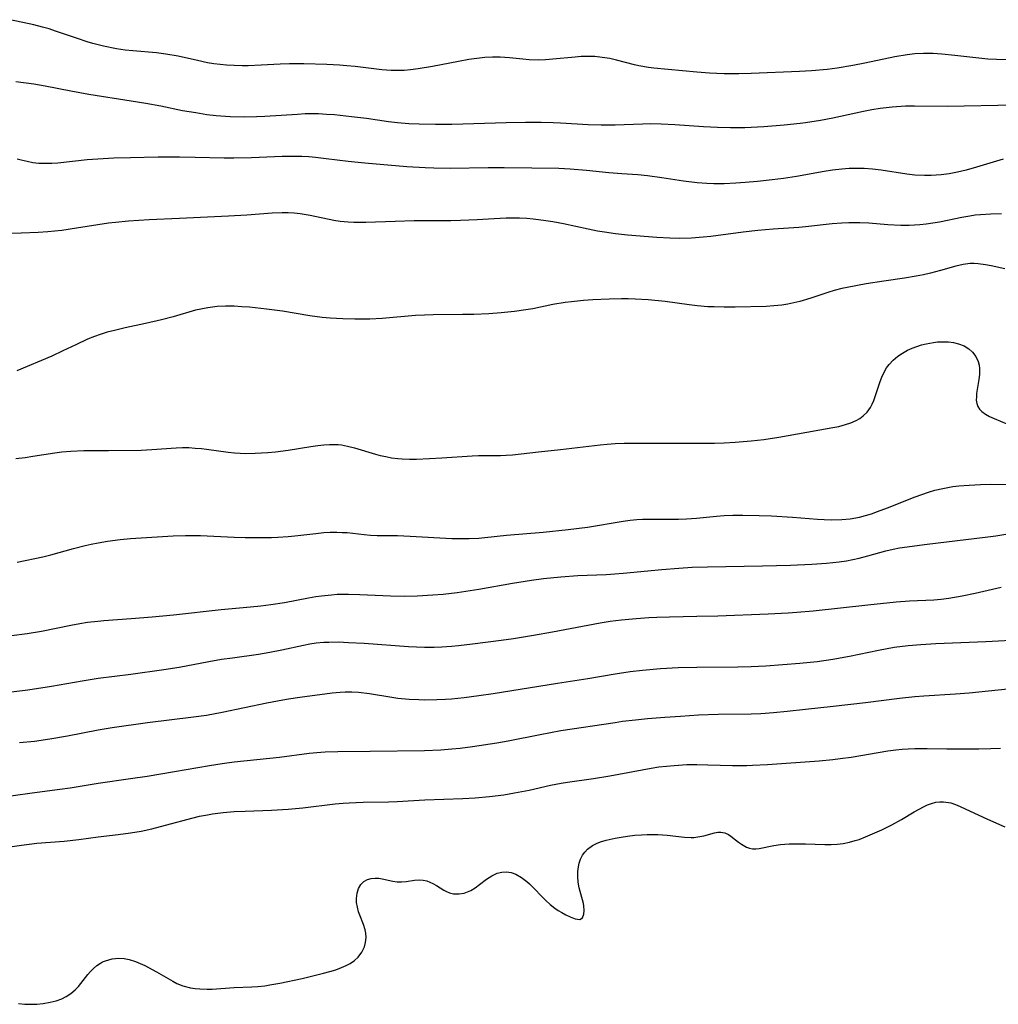
# Model space of a CAD drawing. Units: inches. Extents: x 2123143 to 2128588, y 229293 to 234735.
# Drawn here: x 2124892 to 2125000, y 231345 to 231454 of the extents above; entities that cross this region are included whole.
import ezdxf

# ---------------------------------------------------------------- set-up
doc = ezdxf.new("R2010")
doc.units = ezdxf.units.IN
doc.header["$MEASUREMENT"] = 0
doc.layers.add('c_12_T13S_R20E', color=32, linetype='Continuous')

msp = doc.modelspace()

# ---------------------------------------------------------------- linework, layer by layer
at = {"layer": 'c_12_T13S_R20E'}
for points in [[(2125000.54, 231449.14, 800), (2124999.43, 231449.16, 800), (2124998.49, 231449.22, 800), (2124997.16, 231449.35, 800), (2124994.85, 231449.63, 800), (2124993.4, 231449.78, 800), (2124992.47, 231449.84, 800), (2124991.93, 231449.85, 800), (2124991.4, 231449.84, 800), (2124990.45, 231449.8, 800), (2124989.57, 231449.7, 800), (2124988.23, 231449.46, 800), (2124984.91, 231448.76, 800), (2124983.61, 231448.5, 800), (2124981.89, 231448.23, 800), (2124980.77, 231448.08, 800), (2124979.04, 231447.93, 800), (2124977.74, 231447.85, 800), (2124972.41, 231447.62, 800), (2124971.05, 231447.59, 800), (2124969.41, 231447.59, 800), (2124967.82, 231447.66, 800), (2124966.42, 231447.77, 800), (2124961.66, 231448.23, 800), (2124961.08, 231448.3, 800), (2124960.03, 231448.49, 800), (2124959.56, 231448.59, 800), (2124957.56, 231449.11, 800), (2124956.83, 231449.27, 800), (2124956, 231449.4, 800), (2124955.17, 231449.49, 800), (2124954.41, 231449.52, 800), (2124953.67, 231449.5, 800), (2124953, 231449.45, 800), (2124950.53, 231449.2, 800), (2124949.75, 231449.15, 800), (2124948.98, 231449.12, 800), (2124947.95, 231449.15, 800), (2124947.24, 231449.2, 800), (2124945.79, 231449.35, 800), (2124944.73, 231449.42, 800), (2124943.89, 231449.43, 800), (2124943.06, 231449.4, 800), (2124942.45, 231449.34, 800), (2124941.3, 231449.18, 800), (2124940.15, 231448.97, 800), (2124937.27, 231448.4, 800), (2124935.71, 231448.13, 800), (2124934.87, 231448.03, 800), (2124934.15, 231447.97, 800), (2124933.42, 231447.95, 800), (2124932.73, 231447.97, 800), (2124931.69, 231448.05, 800), (2124928.75, 231448.4, 800), (2124927.84, 231448.49, 800), (2124927.04, 231448.55, 800), (2124925.64, 231448.62, 800), (2124923.1, 231448.69, 800), (2124921.54, 231448.71, 800), (2124920.49, 231448.67, 800), (2124918.4, 231448.55, 800), (2124916.99, 231448.49, 800), (2124916.31, 231448.48, 800), (2124915.43, 231448.5, 800), (2124914.58, 231448.55, 800), (2124913.89, 231448.61, 800), (2124913.2, 231448.7, 800), (2124912.49, 231448.82, 800), (2124911.39, 231449.05, 800), (2124909.28, 231449.54, 800), (2124907.92, 231449.77, 800), (2124906.88, 231449.9, 800), (2124904.27, 231450.12, 800), (2124903.43, 231450.22, 800), (2124902.48, 231450.36, 800), (2124901.04, 231450.65, 800), (2124899.86, 231450.95, 800), (2124899.25, 231451.13, 800), (2124898.16, 231451.48, 800), (2124895.76, 231452.31, 800), (2124895.04, 231452.54, 800), (2124894.31, 231452.74, 800), (2124893.37, 231452.98, 800), (2124890.76, 231453.56, 800)], [(2125001.41, 231444.13, 798), (2124994.02, 231443.99, 798), (2124990.41, 231444.04, 798), (2124989.42, 231444.02, 798), (2124987.95, 231443.93, 798), (2124986.61, 231443.77, 798), (2124985.7, 231443.62, 798), (2124984.79, 231443.45, 798), (2124981.39, 231442.71, 798), (2124980.02, 231442.45, 798), (2124978.38, 231442.18, 798), (2124977.79, 231442.11, 798), (2124976.02, 231441.93, 798), (2124973.81, 231441.77, 798), (2124971.7, 231441.66, 798), (2124970.12, 231441.64, 798), (2124968.69, 231441.67, 798), (2124967.15, 231441.74, 798), (2124963.99, 231441.97, 798), (2124962.48, 231442.05, 798), (2124961.28, 231442.07, 798), (2124960.43, 231442.06, 798), (2124957.4, 231441.93, 798), (2124955.86, 231441.92, 798), (2124954.43, 231441.96, 798), (2124951.39, 231442.17, 798), (2124950.58, 231442.21, 798), (2124949.26, 231442.23, 798), (2124947.54, 231442.24, 798), (2124945.41, 231442.21, 798), (2124941.84, 231442.08, 798), (2124939.41, 231442.03, 798), (2124937.62, 231442.01, 798), (2124935.81, 231442.04, 798), (2124934.67, 231442.1, 798), (2124933.44, 231442.2, 798), (2124932.43, 231442.32, 798), (2124930.01, 231442.67, 798), (2124928.37, 231442.87, 798), (2124926.48, 231443.07, 798), (2124925.6, 231443.13, 798), (2124924.72, 231443.17, 798), (2124924.09, 231443.18, 798), (2124923.25, 231443.17, 798), (2124922.41, 231443.13, 798), (2124918.8, 231442.88, 798), (2124917.91, 231442.84, 798), (2124916.57, 231442.82, 798), (2124914.99, 231442.86, 798), (2124913.45, 231442.98, 798), (2124912.43, 231443.09, 798), (2124911.2, 231443.28, 798), (2124909.76, 231443.53, 798), (2124907.35, 231444.02, 798), (2124905.7, 231444.33, 798), (2124904.1, 231444.59, 798), (2124899.44, 231445.31, 798), (2124897.44, 231445.68, 798), (2124894.6, 231446.24, 798), (2124893.36, 231446.45, 798), (2124891.39, 231446.72, 798)], [(2125000.15, 231438.18, 796), (2124997.22, 231437.3, 796), (2124996.07, 231436.99, 796), (2124995.15, 231436.77, 796), (2124994.23, 231436.59, 796), (2124993.35, 231436.46, 796), (2124992.79, 231436.41, 796), (2124992.23, 231436.39, 796), (2124991.51, 231436.39, 796), (2124990.43, 231436.44, 796), (2124989.56, 231436.53, 796), (2124986.71, 231436.97, 796), (2124985.78, 231437.08, 796), (2124984.85, 231437.16, 796), (2124984.41, 231437.17, 796), (2124983.21, 231437.15, 796), (2124982.4, 231437.1, 796), (2124981.36, 231436.97, 796), (2124980.44, 231436.82, 796), (2124977.41, 231436.28, 796), (2124975.95, 231436.06, 796), (2124974.72, 231435.9, 796), (2124973.1, 231435.73, 796), (2124971.74, 231435.61, 796), (2124970.71, 231435.53, 796), (2124969.41, 231435.47, 796), (2124968.3, 231435.47, 796), (2124967.53, 231435.49, 796), (2124966.45, 231435.57, 796), (2124964.95, 231435.77, 796), (2124962.57, 231436.15, 796), (2124960.98, 231436.36, 796), (2124959.93, 231436.46, 796), (2124958.14, 231436.57, 796), (2124956.73, 231436.68, 796), (2124954.25, 231436.94, 796), (2124952.45, 231437.1, 796), (2124951.2, 231437.16, 796), (2124948.25, 231437.18, 796), (2124945.18, 231437.25, 796), (2124943.41, 231437.24, 796), (2124939.27, 231437.15, 796), (2124937.42, 231437.18, 796), (2124936.49, 231437.22, 796), (2124934.46, 231437.36, 796), (2124929.85, 231437.74, 796), (2124928, 231437.93, 796), (2124925.56, 231438.24, 796), (2124924.38, 231438.38, 796), (2124923.66, 231438.43, 796), (2124922.88, 231438.48, 796), (2124922.15, 231438.5, 796), (2124920.74, 231438.48, 796), (2124917.36, 231438.33, 796), (2124915.41, 231438.29, 796), (2124914.35, 231438.3, 796), (2124911.13, 231438.39, 796), (2124909.4, 231438.41, 796), (2124907.05, 231438.4, 796), (2124904.01, 231438.35, 796), (2124902.17, 231438.29, 796), (2124900.42, 231438.2, 796), (2124899.23, 231438.1, 796), (2124896.02, 231437.76, 796), (2124895.34, 231437.71, 796), (2124894.66, 231437.7, 796), (2124893.92, 231437.73, 796), (2124893.26, 231437.8, 796), (2124892.61, 231437.92, 796), (2124891.96, 231438.07, 796), (2124891.54, 231438.2, 796)], [(2124999.98, 231432.15, 794), (2124998.81, 231432.14, 794), (2124997.68, 231432.07, 794), (2124997.08, 231432.01, 794), (2124996.48, 231431.92, 794), (2124995.62, 231431.77, 794), (2124993.14, 231431.24, 794), (2124992.42, 231431.12, 794), (2124991.69, 231431.01, 794), (2124990.97, 231430.94, 794), (2124989.82, 231430.88, 794), (2124988.88, 231430.87, 794), (2124987.45, 231430.94, 794), (2124985.35, 231431.13, 794), (2124984.39, 231431.18, 794), (2124983.17, 231431.19, 794), (2124982.38, 231431.15, 794), (2124981.31, 231431.06, 794), (2124978.38, 231430.72, 794), (2124977.66, 231430.66, 794), (2124974.83, 231430.47, 794), (2124973.14, 231430.33, 794), (2124971.51, 231430.14, 794), (2124967.95, 231429.68, 794), (2124967.12, 231429.58, 794), (2124965.83, 231429.48, 794), (2124964.49, 231429.45, 794), (2124963.42, 231429.47, 794), (2124961.99, 231429.56, 794), (2124958.79, 231429.82, 794), (2124957.44, 231429.96, 794), (2124956.25, 231430.13, 794), (2124955.46, 231430.27, 794), (2124954.43, 231430.48, 794), (2124951.72, 231431.06, 794), (2124950.54, 231431.28, 794), (2124949.76, 231431.41, 794), (2124948.98, 231431.52, 794), (2124948.39, 231431.58, 794), (2124947.67, 231431.64, 794), (2124946.89, 231431.67, 794), (2124945.42, 231431.67, 794), (2124944.1, 231431.61, 794), (2124942.2, 231431.5, 794), (2124940.39, 231431.42, 794), (2124939.32, 231431.4, 794), (2124935.26, 231431.38, 794), (2124933.17, 231431.33, 794), (2124929.94, 231431.21, 794), (2124928.63, 231431.2, 794), (2124927.99, 231431.23, 794), (2124927.12, 231431.32, 794), (2124926.41, 231431.44, 794), (2124923.8, 231431.97, 794), (2124922.7, 231432.15, 794), (2124922.04, 231432.22, 794), (2124921.39, 231432.27, 794), (2124920.71, 231432.28, 794), (2124919.62, 231432.24, 794), (2124916.82, 231432.03, 794), (2124914.8, 231431.9, 794), (2124909.41, 231431.64, 794), (2124906.06, 231431.5, 794), (2124903.79, 231431.36, 794), (2124902.35, 231431.22, 794), (2124901.59, 231431.13, 794), (2124900.43, 231430.96, 794), (2124898.07, 231430.57, 794), (2124896.45, 231430.34, 794), (2124894.91, 231430.18, 794), (2124893.84, 231430.1, 794), (2124891.98, 231430.02, 794), (2124889.54, 231429.99, 794)], [(2125000.36, 231426.1, 792), (2124998.86, 231426.44, 792), (2124998.2, 231426.56, 792), (2124997.41, 231426.66, 792), (2124996.97, 231426.69, 792), (2124996.54, 231426.68, 792), (2124995.75, 231426.57, 792), (2124994.96, 231426.38, 792), (2124993.25, 231425.9, 792), (2124992.15, 231425.62, 792), (2124991.4, 231425.45, 792), (2124990.57, 231425.28, 792), (2124989.31, 231425.07, 792), (2124987.02, 231424.74, 792), (2124985.08, 231424.44, 792), (2124982.97, 231424.05, 792), (2124982.4, 231423.93, 792), (2124981.53, 231423.7, 792), (2124980.84, 231423.5, 792), (2124978.96, 231422.88, 792), (2124977.76, 231422.51, 792), (2124977.11, 231422.35, 792), (2124976.44, 231422.21, 792), (2124975.77, 231422.11, 792), (2124974.88, 231422.01, 792), (2124974.06, 231421.96, 792), (2124970.64, 231421.89, 792), (2124969.42, 231421.88, 792), (2124968.32, 231421.9, 792), (2124967.61, 231421.93, 792), (2124966.46, 231422.02, 792), (2124965.56, 231422.13, 792), (2124962.91, 231422.5, 792), (2124961.04, 231422.69, 792), (2124959.61, 231422.77, 792), (2124958.85, 231422.79, 792), (2124958.1, 231422.8, 792), (2124956.75, 231422.77, 792), (2124954.97, 231422.68, 792), (2124953.94, 231422.61, 792), (2124952.59, 231422.47, 792), (2124951.92, 231422.39, 792), (2124950.53, 231422.16, 792), (2124948.33, 231421.71, 792), (2124947.57, 231421.58, 792), (2124946.34, 231421.4, 792), (2124944.87, 231421.25, 792), (2124943.49, 231421.15, 792), (2124941.83, 231421.08, 792), (2124940.61, 231421.05, 792), (2124937.35, 231421.04, 792), (2124936.42, 231421.01, 792), (2124935.41, 231420.95, 792), (2124931.75, 231420.63, 792), (2124930.4, 231420.56, 792), (2124929.78, 231420.55, 792), (2124928.74, 231420.56, 792), (2124927.41, 231420.6, 792), (2124926.02, 231420.68, 792), (2124925.12, 231420.75, 792), (2124923.78, 231420.92, 792), (2124920.77, 231421.43, 792), (2124918.98, 231421.66, 792), (2124917.13, 231421.86, 792), (2124916.27, 231421.93, 792), (2124915.42, 231421.97, 792), (2124914.49, 231421.98, 792), (2124913.56, 231421.94, 792), (2124912.52, 231421.81, 792), (2124911.19, 231421.53, 792), (2124908.7, 231420.82, 792), (2124907.42, 231420.48, 792), (2124905.67, 231420.06, 792), (2124903.43, 231419.58, 792), (2124902.26, 231419.32, 792), (2124901.46, 231419.11, 792), (2124900.67, 231418.88, 792), (2124900.05, 231418.66, 792), (2124899.28, 231418.34, 792), (2124897.99, 231417.74, 792), (2124896.56, 231417.05, 792), (2124895.33, 231416.48, 792), (2124891.48, 231414.84, 792)], [(2124891.38, 231405.21, 792), (2124892.39, 231405.32, 792), (2124893.27, 231405.44, 792), (2124895.66, 231405.81, 792), (2124896.43, 231405.92, 792), (2124897.44, 231406.02, 792), (2124898.88, 231406.07, 792), (2124901.58, 231406.08, 792), (2124905.2, 231406.13, 792), (2124906.37, 231406.18, 792), (2124909.06, 231406.38, 792), (2124909.76, 231406.4, 792), (2124910.45, 231406.39, 792), (2124911.14, 231406.35, 792), (2124911.82, 231406.29, 792), (2124912.38, 231406.23, 792), (2124914.79, 231405.89, 792), (2124915.47, 231405.83, 792), (2124916.1, 231405.78, 792), (2124916.73, 231405.76, 792), (2124917.76, 231405.77, 792), (2124919.13, 231405.85, 792), (2124919.98, 231405.94, 792), (2124921.38, 231406.12, 792), (2124923.9, 231406.53, 792), (2124924.67, 231406.63, 792), (2124925.31, 231406.7, 792), (2124925.95, 231406.74, 792), (2124926.42, 231406.74, 792), (2124926.88, 231406.73, 792), (2124927.25, 231406.69, 792), (2124927.91, 231406.57, 792), (2124928.7, 231406.37, 792), (2124931.01, 231405.67, 792), (2124931.51, 231405.54, 792), (2124932.14, 231405.4, 792), (2124932.78, 231405.28, 792), (2124933.47, 231405.19, 792), (2124933.96, 231405.15, 792), (2124934.74, 231405.13, 792), (2124935.53, 231405.13, 792), (2124936.95, 231405.18, 792), (2124938.33, 231405.25, 792), (2124941.67, 231405.48, 792), (2124942.37, 231405.51, 792), (2124944.78, 231405.52, 792), (2124945.4, 231405.55, 792), (2124946.09, 231405.6, 792), (2124948.98, 231405.93, 792), (2124951.4, 231406.17, 792), (2124955.75, 231406.7, 792), (2124956.54, 231406.78, 792), (2124957.43, 231406.84, 792), (2124958.4, 231406.88, 792), (2124959.24, 231406.89, 792), (2124963.22, 231406.9, 792), (2124966.43, 231406.87, 792), (2124968.37, 231406.9, 792), (2124969.43, 231406.93, 792), (2124970.63, 231407, 792), (2124972.41, 231407.14, 792), (2124973.79, 231407.29, 792), (2124975.45, 231407.53, 792), (2124978.54, 231408.11, 792), (2124981.41, 231408.6, 792), (2124982.07, 231408.74, 792), (2124982.78, 231408.93, 792), (2124983.39, 231409.13, 792), (2124983.96, 231409.38, 792), (2124984.38, 231409.61, 792), (2124984.75, 231409.89, 792), (2124985.19, 231410.31, 792), (2124985.55, 231410.81, 792), (2124985.74, 231411.18, 792), (2124985.91, 231411.58, 792), (2124986.6, 231413.68, 792), (2124986.78, 231414.16, 792), (2124987.09, 231414.8, 792), (2124987.32, 231415.19, 792), (2124987.59, 231415.56, 792), (2124988.05, 231416.05, 792), (2124988.56, 231416.47, 792), (2124989.08, 231416.82, 792), (2124989.63, 231417.12, 792), (2124990.13, 231417.35, 792), (2124990.64, 231417.55, 792), (2124991.15, 231417.71, 792), (2124991.67, 231417.85, 792), (2124992.48, 231417.99, 792), (2124992.94, 231418.04, 792), (2124993.4, 231418.07, 792), (2124994.14, 231418.04, 792), (2124994.71, 231417.97, 792), (2124995.24, 231417.84, 792), (2124995.87, 231417.6, 792), (2124996.37, 231417.3, 792), (2124996.79, 231416.93, 792), (2124997.17, 231416.44, 792), (2124997.42, 231415.89, 792), (2124997.52, 231415.5, 792), (2124997.56, 231415.1, 792), (2124997.55, 231414.47, 792), (2124997.49, 231413.9, 792), (2124997.24, 231412.36, 792), (2124997.21, 231412, 792), (2124997.2, 231411.62, 792), (2124997.26, 231411.25, 792), (2124997.37, 231410.93, 792), (2124997.56, 231410.63, 792), (2124997.82, 231410.37, 792), (2124998.21, 231410.08, 792), (2124998.67, 231409.83, 792), (2124999.18, 231409.6, 792), (2125001.25, 231408.73, 792)], [(2124891.53, 231393.75, 794), (2124894.36, 231394.37, 794), (2124895.23, 231394.59, 794), (2124897.72, 231395.29, 794), (2124899.03, 231395.61, 794), (2124899.69, 231395.76, 794), (2124900.44, 231395.9, 794), (2124901.48, 231396.07, 794), (2124902.87, 231396.25, 794), (2124904.02, 231396.36, 794), (2124908.7, 231396.66, 794), (2124910.08, 231396.71, 794), (2124911.74, 231396.69, 794), (2124915.42, 231396.52, 794), (2124916.64, 231396.48, 794), (2124918.4, 231396.47, 794), (2124919.54, 231396.49, 794), (2124920.23, 231396.51, 794), (2124921.37, 231396.59, 794), (2124922.13, 231396.66, 794), (2124924.42, 231396.94, 794), (2124925.31, 231397.02, 794), (2124926.03, 231397.06, 794), (2124926.75, 231397.07, 794), (2124927.34, 231397.05, 794), (2124927.9, 231397.02, 794), (2124929.77, 231396.82, 794), (2124930.47, 231396.76, 794), (2124931.18, 231396.72, 794), (2124933.44, 231396.69, 794), (2124934.81, 231396.65, 794), (2124939.41, 231396.38, 794), (2124940.38, 231396.36, 794), (2124941.34, 231396.38, 794), (2124942.39, 231396.43, 794), (2124943.07, 231396.48, 794), (2124945.44, 231396.73, 794), (2124949.48, 231397.09, 794), (2124952.25, 231397.37, 794), (2124954.38, 231397.64, 794), (2124958.3, 231398.29, 794), (2124959.05, 231398.38, 794), (2124959.8, 231398.46, 794), (2124960.42, 231398.5, 794), (2124961.06, 231398.52, 794), (2124961.83, 231398.52, 794), (2124963.49, 231398.5, 794), (2124964.39, 231398.51, 794), (2124965.29, 231398.55, 794), (2124966.39, 231398.62, 794), (2124968.59, 231398.83, 794), (2124969.44, 231398.9, 794), (2124970.38, 231398.94, 794), (2124971.49, 231398.96, 794), (2124973.29, 231398.93, 794), (2124974.63, 231398.87, 794), (2124976.96, 231398.73, 794), (2124979.69, 231398.52, 794), (2124980.45, 231398.47, 794), (2124981.21, 231398.44, 794), (2124982.39, 231398.46, 794), (2124983.32, 231398.55, 794), (2124984.35, 231398.73, 794), (2124985.01, 231398.9, 794), (2124985.67, 231399.11, 794), (2124986.32, 231399.34, 794), (2124987.41, 231399.75, 794), (2124990.47, 231400.98, 794), (2124991.19, 231401.24, 794), (2124991.92, 231401.48, 794), (2124992.65, 231401.69, 794), (2124993.5, 231401.9, 794), (2124994.62, 231402.09, 794), (2124995.29, 231402.17, 794), (2124996.42, 231402.27, 794), (2124997.65, 231402.33, 794), (2124998.78, 231402.36, 794), (2125000.61, 231402.33, 794)], [(2124890.89, 231385.68, 796), (2124892.61, 231385.92, 796), (2124894.19, 231386.18, 796), (2124897.44, 231386.83, 796), (2124898.43, 231387.01, 796), (2124899.28, 231387.14, 796), (2124900.43, 231387.28, 796), (2124901.07, 231387.33, 796), (2124904.09, 231387.55, 796), (2124906.41, 231387.75, 796), (2124908.76, 231387.98, 796), (2124914.01, 231388.56, 796), (2124917.24, 231388.85, 796), (2124918.39, 231388.96, 796), (2124919.49, 231389.1, 796), (2124920.97, 231389.34, 796), (2124923.64, 231389.84, 796), (2124924.44, 231389.97, 796), (2124925.04, 231390.06, 796), (2124926.15, 231390.18, 796), (2124926.78, 231390.23, 796), (2124927.42, 231390.25, 796), (2124928.03, 231390.25, 796), (2124929.28, 231390.22, 796), (2124932.67, 231390.05, 796), (2124934.15, 231390.03, 796), (2124935.59, 231390.06, 796), (2124937.31, 231390.15, 796), (2124938.46, 231390.24, 796), (2124940.02, 231390.41, 796), (2124942.41, 231390.79, 796), (2124946.1, 231391.45, 796), (2124948.2, 231391.79, 796), (2124949.51, 231391.96, 796), (2124951.42, 231392.15, 796), (2124953.31, 231392.28, 796), (2124956.42, 231392.42, 796), (2124957.39, 231392.48, 796), (2124958.28, 231392.55, 796), (2124962.54, 231392.97, 796), (2124964.43, 231393.12, 796), (2124965.88, 231393.2, 796), (2124967.57, 231393.26, 796), (2124973.63, 231393.37, 796), (2124976.72, 231393.45, 796), (2124979.07, 231393.54, 796), (2124980.71, 231393.65, 796), (2124982.09, 231393.81, 796), (2124982.91, 231393.93, 796), (2124983.61, 231394.06, 796), (2124984.3, 231394.21, 796), (2124985.24, 231394.45, 796), (2124987.25, 231395.02, 796), (2124988.03, 231395.2, 796), (2124988.73, 231395.33, 796), (2124991.78, 231395.74, 796), (2124998.19, 231396.51, 796), (2124999.37, 231396.68, 796), (2125002.43, 231397.2, 796)], [(2124890, 231379.36, 798), (2124892.7, 231379.71, 798), (2124895.31, 231380.1, 798), (2124898.68, 231380.69, 798), (2124900.44, 231380.97, 798), (2124904.04, 231381.41, 798), (2124907.67, 231381.93, 798), (2124909.39, 231382.21, 798), (2124912.66, 231382.82, 798), (2124914.05, 231383.06, 798), (2124915.25, 231383.24, 798), (2124918.13, 231383.62, 798), (2124919.38, 231383.83, 798), (2124920.68, 231384.09, 798), (2124923.08, 231384.63, 798), (2124923.78, 231384.76, 798), (2124924.48, 231384.86, 798), (2124925.31, 231384.94, 798), (2124925.85, 231384.96, 798), (2124926.92, 231384.97, 798), (2124928.03, 231384.93, 798), (2124929.77, 231384.83, 798), (2124934.64, 231384.47, 798), (2124936.41, 231384.39, 798), (2124937.46, 231384.39, 798), (2124938.31, 231384.42, 798), (2124939.39, 231384.5, 798), (2124940.14, 231384.57, 798), (2124941.68, 231384.75, 798), (2124944.87, 231385.17, 798), (2124946.22, 231385.37, 798), (2124948.41, 231385.72, 798), (2124950.52, 231386.08, 798), (2124955.75, 231387.07, 798), (2124956.85, 231387.25, 798), (2124958.13, 231387.42, 798), (2124959.71, 231387.57, 798), (2124961.12, 231387.67, 798), (2124962.02, 231387.71, 798), (2124963.41, 231387.76, 798), (2124966.41, 231387.8, 798), (2124968.73, 231387.86, 798), (2124974.26, 231388.06, 798), (2124976.48, 231388.17, 798), (2124977.42, 231388.24, 798), (2124979.23, 231388.4, 798), (2124985.24, 231389.07, 798), (2124988.38, 231389.39, 798), (2124989.86, 231389.5, 798), (2124992.53, 231389.62, 798), (2124993.33, 231389.68, 798), (2124994.17, 231389.79, 798), (2124995.63, 231390.05, 798), (2124997.08, 231390.36, 798), (2124999.94, 231391.01, 798)], [(2124891.8, 231373.88, 800), (2124893.45, 231374.05, 800), (2124895.13, 231374.28, 800), (2124897.08, 231374.61, 800), (2124900.44, 231375.27, 800), (2124902, 231375.53, 800), (2124905.88, 231376.1, 800), (2124910.96, 231376.72, 800), (2124912.38, 231376.92, 800), (2124914.11, 231377.24, 800), (2124919.04, 231378.25, 800), (2124920.78, 231378.58, 800), (2124921.44, 231378.7, 800), (2124922.68, 231378.88, 800), (2124926.22, 231379.36, 800), (2124927.11, 231379.44, 800), (2124927.66, 231379.47, 800), (2124928.4, 231379.46, 800), (2124929.14, 231379.42, 800), (2124930.35, 231379.29, 800), (2124932.8, 231378.88, 800), (2124933.47, 231378.79, 800), (2124934.72, 231378.67, 800), (2124935.79, 231378.62, 800), (2124936.42, 231378.61, 800), (2124937.76, 231378.63, 800), (2124938.72, 231378.67, 800), (2124939.39, 231378.72, 800), (2124940.76, 231378.86, 800), (2124942.41, 231379.07, 800), (2124943.98, 231379.3, 800), (2124951.07, 231380.44, 800), (2124954.39, 231380.95, 800), (2124957.42, 231381.47, 800), (2124959.05, 231381.71, 800), (2124960.42, 231381.88, 800), (2124962.42, 231382.06, 800), (2124964.35, 231382.15, 800), (2124966.41, 231382.2, 800), (2124970.92, 231382.23, 800), (2124972.4, 231382.26, 800), (2124974.03, 231382.35, 800), (2124977.77, 231382.63, 800), (2124979.66, 231382.83, 800), (2124981.39, 231383.08, 800), (2124983.22, 231383.42, 800), (2124986.44, 231384.08, 800), (2124988.17, 231384.38, 800), (2124989.69, 231384.58, 800), (2124991.08, 231384.71, 800), (2124992.75, 231384.81, 800), (2124998.25, 231385.04, 800), (2125002.4, 231385.26, 800)], [(2124888.96, 231367.74, 802), (2124893.18, 231368.35, 802), (2124896.23, 231368.73, 802), (2124897.37, 231368.89, 802), (2124900.46, 231369.42, 802), (2124904.02, 231369.91, 802), (2124905.84, 231370.19, 802), (2124908.87, 231370.7, 802), (2124912.71, 231371.37, 802), (2124914.12, 231371.58, 802), (2124915.42, 231371.76, 802), (2124920.42, 231372.28, 802), (2124923.69, 231372.72, 802), (2124924.97, 231372.84, 802), (2124925.48, 231372.87, 802), (2124926.84, 231372.91, 802), (2124930.41, 231372.92, 802), (2124936.41, 231373, 802), (2124938.21, 231373.08, 802), (2124939.4, 231373.18, 802), (2124940.35, 231373.28, 802), (2124941.68, 231373.45, 802), (2124944.36, 231373.85, 802), (2124945.61, 231374.07, 802), (2124949.14, 231374.78, 802), (2124951.43, 231375.2, 802), (2124957.42, 231376.11, 802), (2124958.23, 231376.23, 802), (2124959.66, 231376.39, 802), (2124960.99, 231376.53, 802), (2124962.89, 231376.68, 802), (2124964.61, 231376.81, 802), (2124966.6, 231376.93, 802), (2124968.78, 231377.02, 802), (2124972.41, 231377.04, 802), (2124973.46, 231377.09, 802), (2124974.85, 231377.19, 802), (2124976.38, 231377.33, 802), (2124978.4, 231377.55, 802), (2124981.42, 231377.91, 802), (2124984.99, 231378.31, 802), (2124988.74, 231378.78, 802), (2124990.43, 231378.97, 802), (2124991.44, 231379.05, 802), (2124994.91, 231379.27, 802), (2124996.4, 231379.37, 802), (2125000.68, 231379.8, 802)], [(2124890.99, 231362.41, 804), (2124892.01, 231362.57, 804), (2124893.68, 231362.78, 804), (2124896.69, 231363.03, 804), (2124898.32, 231363.21, 804), (2124900.44, 231363.48, 804), (2124902.66, 231363.74, 804), (2124904.03, 231363.93, 804), (2124905.18, 231364.13, 804), (2124906.36, 231364.38, 804), (2124907.88, 231364.76, 804), (2124910.91, 231365.59, 804), (2124911.63, 231365.76, 804), (2124912.48, 231365.93, 804), (2124913.04, 231366.02, 804), (2124914.22, 231366.18, 804), (2124915.43, 231366.27, 804), (2124916.63, 231366.33, 804), (2124919.55, 231366.43, 804), (2124921.39, 231366.53, 804), (2124923.01, 231366.68, 804), (2124926.57, 231367.12, 804), (2124927.44, 231367.21, 804), (2124928.12, 231367.25, 804), (2124929.66, 231367.31, 804), (2124932.43, 231367.34, 804), (2124933.39, 231367.38, 804), (2124936.43, 231367.56, 804), (2124940.64, 231367.71, 804), (2124941.99, 231367.8, 804), (2124943.55, 231367.94, 804), (2124945.14, 231368.13, 804), (2124946.34, 231368.33, 804), (2124947.93, 231368.65, 804), (2124950.28, 231369.17, 804), (2124951.45, 231369.39, 804), (2124952.17, 231369.51, 804), (2124955.02, 231369.93, 804), (2124956.83, 231370.22, 804), (2124961.38, 231371.05, 804), (2124962.23, 231371.19, 804), (2124963.08, 231371.29, 804), (2124963.9, 231371.37, 804), (2124965.3, 231371.45, 804), (2124966.41, 231371.46, 804), (2124967.63, 231371.44, 804), (2124970.34, 231371.37, 804), (2124971.92, 231371.37, 804), (2124972.56, 231371.39, 804), (2124974.19, 231371.48, 804), (2124979.9, 231371.88, 804), (2124981.39, 231372.02, 804), (2124982.19, 231372.11, 804), (2124983.4, 231372.28, 804), (2124987.44, 231372.96, 804), (2124988.33, 231373.07, 804), (2124989.02, 231373.14, 804), (2124989.71, 231373.19, 804), (2124990.42, 231373.23, 804), (2124991.79, 231373.23, 804), (2124993.96, 231373.19, 804), (2124996.4, 231373.18, 804), (2124997.49, 231373.19, 804), (2124998.82, 231373.22, 804), (2124999.87, 231373.28, 804)], [(2124891.68, 231345.13, 806), (2124892.36, 231345.05, 806), (2124893.03, 231345.03, 806), (2124893.69, 231345.06, 806), (2124894.4, 231345.13, 806), (2124895.18, 231345.26, 806), (2124895.82, 231345.42, 806), (2124896.44, 231345.64, 806), (2124896.93, 231345.88, 806), (2124897.45, 231346.23, 806), (2124897.93, 231346.64, 806), (2124898.27, 231347.01, 806), (2124899.31, 231348.3, 806), (2124899.61, 231348.64, 806), (2124899.95, 231348.99, 806), (2124900.31, 231349.3, 806), (2124900.69, 231349.56, 806), (2124900.94, 231349.7, 806), (2124901.26, 231349.83, 806), (2124901.98, 231350.03, 806), (2124902.72, 231350.1, 806), (2124903.3, 231350.07, 806), (2124903.87, 231349.97, 806), (2124904.56, 231349.76, 806), (2124905.08, 231349.54, 806), (2124905.61, 231349.29, 806), (2124906.89, 231348.62, 806), (2124908.67, 231347.57, 806), (2124909.13, 231347.33, 806), (2124909.79, 231347.05, 806), (2124910.62, 231346.84, 806), (2124911.14, 231346.76, 806), (2124911.66, 231346.72, 806), (2124912.46, 231346.7, 806), (2124913.01, 231346.71, 806), (2124915.43, 231346.87, 806), (2124917.37, 231346.95, 806), (2124918.06, 231347, 806), (2124918.81, 231347.08, 806), (2124919.36, 231347.16, 806), (2124920.45, 231347.36, 806), (2124922.94, 231347.88, 806), (2124925.29, 231348.46, 806), (2124925.97, 231348.64, 806), (2124926.64, 231348.84, 806), (2124927.27, 231349.07, 806), (2124927.77, 231349.29, 806), (2124928.23, 231349.54, 806), (2124928.69, 231349.87, 806), (2124929.09, 231350.24, 806), (2124929.51, 231350.78, 806), (2124929.78, 231351.35, 806), (2124929.92, 231351.86, 806), (2124929.97, 231352.38, 806), (2124929.94, 231352.86, 806), (2124929.86, 231353.25, 806), (2124929.67, 231353.82, 806), (2124929.27, 231354.87, 806), (2124929.15, 231355.23, 806), (2124929.01, 231355.75, 806), (2124928.92, 231356.27, 806), (2124928.91, 231356.68, 806), (2124928.97, 231357.27, 806), (2124929.13, 231357.8, 806), (2124929.39, 231358.25, 806), (2124929.73, 231358.57, 806), (2124930.13, 231358.79, 806), (2124930.54, 231358.91, 806), (2124930.97, 231358.95, 806), (2124931.36, 231358.92, 806), (2124931.74, 231358.86, 806), (2124932.9, 231358.6, 806), (2124933.38, 231358.53, 806), (2124933.88, 231358.52, 806), (2124934.38, 231358.57, 806), (2124935.32, 231358.7, 806), (2124935.88, 231358.74, 806), (2124936.27, 231358.71, 806), (2124936.67, 231358.63, 806), (2124937.01, 231358.51, 806), (2124937.34, 231358.36, 806), (2124937.74, 231358.13, 806), (2124938.52, 231357.63, 806), (2124938.83, 231357.46, 806), (2124939.15, 231357.32, 806), (2124939.61, 231357.21, 806), (2124940.24, 231357.19, 806), (2124940.76, 231357.29, 806), (2124941.14, 231357.42, 806), (2124941.51, 231357.59, 806), (2124941.99, 231357.88, 806), (2124942.47, 231358.22, 806), (2124943.23, 231358.81, 806), (2124943.81, 231359.18, 806), (2124944.41, 231359.47, 806), (2124944.92, 231359.61, 806), (2124945.44, 231359.65, 806), (2124945.96, 231359.57, 806), (2124946.47, 231359.38, 806), (2124947.1, 231359.02, 806), (2124947.7, 231358.56, 806), (2124947.97, 231358.31, 806), (2124948.49, 231357.78, 806), (2124949.34, 231356.9, 806), (2124949.78, 231356.47, 806), (2124950.26, 231356.03, 806), (2124950.76, 231355.64, 806), (2124951.14, 231355.37, 806), (2124951.52, 231355.14, 806), (2124951.99, 231354.88, 806), (2124952.45, 231354.67, 806), (2124953, 231354.45, 806), (2124953.53, 231354.39, 806), (2124953.82, 231354.56, 806), (2124953.98, 231354.95, 806), (2124954.01, 231355.37, 806), (2124953.96, 231355.87, 806), (2124953.91, 231356.15, 806), (2124953.45, 231357.88, 806), (2124953.34, 231358.49, 806), (2124953.29, 231359.12, 806), (2124953.29, 231359.66, 806), (2124953.36, 231360.19, 806), (2124953.44, 231360.59, 806), (2124953.6, 231361.04, 806), (2124953.81, 231361.46, 806), (2124954.07, 231361.81, 806), (2124954.38, 231362.13, 806), (2124954.93, 231362.53, 806), (2124955.35, 231362.74, 806), (2124955.8, 231362.93, 806), (2124956.42, 231363.11, 806), (2124957.4, 231363.34, 806), (2124958.08, 231363.46, 806), (2124958.77, 231363.56, 806), (2124959.59, 231363.66, 806), (2124960.3, 231363.71, 806), (2124960.93, 231363.74, 806), (2124962.11, 231363.73, 806), (2124963.16, 231363.66, 806), (2124965.07, 231363.45, 806), (2124965.8, 231363.42, 806), (2124966.1, 231363.43, 806), (2124966.73, 231363.51, 806), (2124967.18, 231363.6, 806), (2124968.36, 231363.93, 806), (2124968.74, 231364, 806), (2124969.06, 231364.01, 806), (2124969.51, 231363.92, 806), (2124969.91, 231363.74, 806), (2124970.16, 231363.57, 806), (2124971, 231362.9, 806), (2124971.33, 231362.67, 806), (2124971.87, 231362.37, 806), (2124972.2, 231362.25, 806), (2124972.55, 231362.18, 806), (2124972.91, 231362.17, 806), (2124973.28, 231362.2, 806), (2124974.91, 231362.52, 806), (2124975.64, 231362.64, 806), (2124976.58, 231362.71, 806), (2124977.48, 231362.73, 806), (2124978.38, 231362.71, 806), (2124980.51, 231362.63, 806), (2124981.22, 231362.63, 806), (2124981.86, 231362.67, 806), (2124982.54, 231362.76, 806), (2124983.22, 231362.89, 806), (2124983.87, 231363.07, 806), (2124984.28, 231363.21, 806), (2124985, 231363.5, 806), (2124986.78, 231364.28, 806), (2124987.91, 231364.83, 806), (2124988.98, 231365.42, 806), (2124990.35, 231366.23, 806), (2124991.37, 231366.8, 806), (2124991.83, 231367.01, 806), (2124992.28, 231367.18, 806), (2124992.73, 231367.3, 806), (2124993.19, 231367.35, 806), (2124993.6, 231367.35, 806), (2124994.39, 231367.23, 806), (2124994.91, 231367.06, 806), (2124995.42, 231366.84, 806), (2124995.98, 231366.59, 806), (2124998.42, 231365.43, 806), (2125000.33, 231364.58, 806)]]:
    msp.add_polyline3d(points, dxfattribs=at)

doc.saveas('drawing.dxf')
